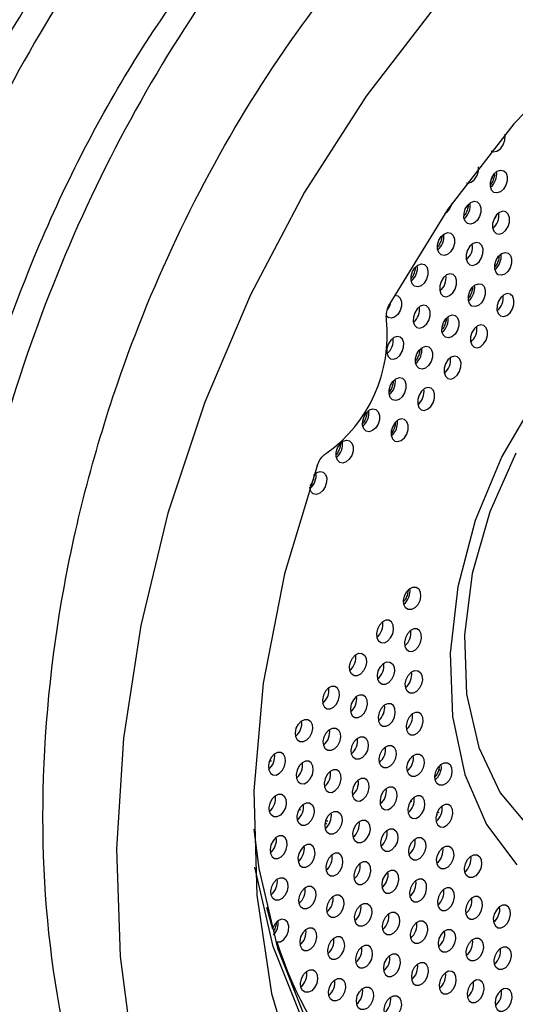
# Model space of a CAD drawing. Units: millimetres. Extents: x 6 to 425, y 6 to 273.
# Drawn here: x 260 to 267, y 136 to 148 of the extents above; entities that cross this region are included whole.
import ezdxf

# ---------------------------------------------------------------- set-up
doc = ezdxf.new("R2010")
doc.units = ezdxf.units.MM

msp = doc.modelspace()

# ---------------------------------------------------------------- linework, layer by layer
at = {"color": 7, "linetype": 'Continuous', "lineweight": 25}
for p, q in [((266.232, 146.791), (266.252, 146.784)), ((265.529, 138.288), (265.546, 138.289)), ((264.104, 138.175), (264.123, 138.176))]:
    msp.add_line(p, q, dxfattribs=at)
at = {"color": 8, "linetype": 'Continuous', "lineweight": 25}
for p, q in [((266.241, 146.448), (266.263, 146.439)), ((265.936, 146.078), (265.922, 146.084)), ((266.298, 145.935), (266.281, 145.942)), ((263.389, 138.977), (263.417, 138.979)), ((265.216, 138.457), (265.194, 138.455)), ((263.79, 138.349), (263.764, 138.347)), ((265.564, 138.311), (265.54, 138.321)), ((264.112, 138.21), (264.14, 138.212)), ((263.35, 137.106), (263.429, 136.828))]:
    msp.add_line(p, q, dxfattribs=at)
at = {"color": 7, "linetype": 'Continuous', "lineweight": 25, "flags": 128}
for points in [[(273.523, 149.937), (272.564, 150.136), (271.554, 150.127), (270.515, 149.912), (269.47, 149.494), (268.441, 148.883), (267.452, 148.093), (266.524, 147.141), (265.678, 146.047), (264.932, 144.837)], [(265.501, 148.625), (264.628, 147.496), (263.839, 146.265), (263.146, 144.951), (262.559, 143.573), (262.088, 142.153), (261.74, 140.711), (261.519, 139.269), (261.43, 137.85), (261.473, 136.474), (261.647, 135.162)], [(266.234, 146.793), (266.26, 146.783), (266.306, 146.788), (266.351, 146.819), (266.388, 146.87), (266.408, 146.931), (266.41, 146.991), (266.408, 147.005)], [(265.917, 146.382), (265.931, 146.381), (265.976, 146.391), (266.019, 146.425), (266.053, 146.477), (266.071, 146.537), (266.072, 146.587)], [(266.271, 146.499), (266.311, 146.533), (266.354, 146.548), (266.393, 146.539), (266.423, 146.51), (266.438, 146.464), (266.438, 146.409), (266.421, 146.352), (266.39, 146.303), (266.35, 146.268), (266.307, 146.254), (266.268, 146.262), (266.238, 146.292), (266.222, 146.337), (266.223, 146.393), (266.24, 146.45), (266.271, 146.499)], [(265.932, 146.098), (265.972, 146.132), (266.015, 146.147), (266.054, 146.139), (266.084, 146.109), (266.1, 146.063), (266.099, 146.008), (266.082, 145.951), (266.051, 145.902), (266.011, 145.867), (265.968, 145.853), (265.929, 145.861), (265.899, 145.891), (265.883, 145.936), (265.884, 145.992), (265.901, 146.049), (265.932, 146.098)], [(266.418, 145.775), (266.449, 145.825), (266.466, 145.881), (266.467, 145.937), (266.451, 145.983), (266.421, 146.012), (266.382, 146.02), (266.339, 146.006), (266.299, 145.972), (266.269, 145.922), (266.251, 145.865), (266.251, 145.81), (266.266, 145.764), (266.296, 145.735), (266.335, 145.727), (266.378, 145.741), (266.418, 145.775)], [(265.593, 145.697), (265.633, 145.731), (265.676, 145.746), (265.715, 145.738), (265.745, 145.708), (265.761, 145.662), (265.76, 145.607), (265.743, 145.55), (265.712, 145.501), (265.672, 145.467), (265.629, 145.452), (265.59, 145.46), (265.56, 145.49), (265.544, 145.535), (265.545, 145.591), (265.562, 145.648), (265.593, 145.697)], [(266.079, 145.374), (266.11, 145.424), (266.127, 145.48), (266.128, 145.536), (266.112, 145.582), (266.083, 145.611), (266.043, 145.619), (266, 145.605), (265.96, 145.571), (265.93, 145.521), (265.913, 145.465), (265.912, 145.409), (265.927, 145.363), (265.957, 145.334), (265.996, 145.326), (266.039, 145.34), (266.079, 145.374)], [(266.328, 145.444), (266.368, 145.478), (266.41, 145.493), (266.45, 145.485), (266.48, 145.455), (266.495, 145.409), (266.494, 145.354), (266.477, 145.297), (266.446, 145.248), (266.407, 145.214), (266.364, 145.199), (266.324, 145.207), (266.295, 145.237), (266.279, 145.283), (266.28, 145.338), (266.297, 145.395), (266.328, 145.444)], [(265.254, 145.296), (265.294, 145.33), (265.337, 145.345), (265.376, 145.337), (265.406, 145.307), (265.422, 145.262), (265.421, 145.206), (265.404, 145.149), (265.373, 145.1), (265.333, 145.066), (265.29, 145.051), (265.251, 145.059), (265.221, 145.089), (265.206, 145.135), (265.206, 145.19), (265.223, 145.247), (265.254, 145.296)], [(265.74, 144.973), (265.771, 145.023), (265.788, 145.08), (265.789, 145.135), (265.773, 145.181), (265.744, 145.21), (265.704, 145.218), (265.661, 145.204), (265.622, 145.17), (265.591, 145.12), (265.574, 145.064), (265.573, 145.008), (265.588, 144.962), (265.618, 144.933), (265.658, 144.925), (265.7, 144.939), (265.74, 144.973)], [(265.989, 145.043), (266.029, 145.078), (266.072, 145.092), (266.111, 145.084), (266.141, 145.054), (266.156, 145.009), (266.155, 144.953), (266.138, 144.896), (266.108, 144.847), (266.068, 144.813), (266.025, 144.798), (265.985, 144.806), (265.956, 144.836), (265.94, 144.882), (265.941, 144.937), (265.958, 144.994), (265.989, 145.043)], [(264.991, 144.943), (264.998, 144.944), (265.037, 144.936), (265.067, 144.906), (265.083, 144.861), (265.082, 144.805), (265.065, 144.748), (265.034, 144.699), (264.994, 144.665), (264.951, 144.65), (264.912, 144.659), (264.888, 144.68)], [(266.475, 144.72), (266.506, 144.77), (266.523, 144.827), (266.524, 144.882), (266.508, 144.928), (266.478, 144.957), (266.439, 144.965), (266.396, 144.951), (266.356, 144.917), (266.325, 144.867), (266.308, 144.811), (266.307, 144.755), (266.323, 144.709), (266.353, 144.68), (266.392, 144.672), (266.435, 144.686), (266.475, 144.72)], [(265.401, 144.572), (265.432, 144.622), (265.449, 144.679), (265.45, 144.734), (265.434, 144.78), (265.405, 144.809), (265.365, 144.817), (265.323, 144.803), (265.283, 144.769), (265.252, 144.719), (265.235, 144.663), (265.234, 144.607), (265.25, 144.561), (265.279, 144.532), (265.319, 144.524), (265.361, 144.538), (265.401, 144.572)], [(265.65, 144.642), (265.69, 144.677), (265.733, 144.691), (265.772, 144.683), (265.802, 144.653), (265.817, 144.608), (265.817, 144.552), (265.799, 144.495), (265.769, 144.446), (265.729, 144.412), (265.686, 144.397), (265.647, 144.406), (265.617, 144.435), (265.601, 144.481), (265.602, 144.536), (265.619, 144.593), (265.65, 144.642)], [(266.136, 144.32), (266.167, 144.369), (266.184, 144.426), (266.185, 144.481), (266.169, 144.527), (266.139, 144.556), (266.1, 144.564), (266.057, 144.55), (266.017, 144.516), (265.986, 144.466), (265.969, 144.41), (265.968, 144.354), (265.984, 144.308), (266.014, 144.279), (266.053, 144.271), (266.096, 144.285), (266.136, 144.32)], [(265.062, 144.172), (265.093, 144.221), (265.11, 144.278), (265.111, 144.333), (265.096, 144.379), (265.066, 144.408), (265.027, 144.416), (264.984, 144.402), (264.944, 144.368), (264.913, 144.318), (264.896, 144.262), (264.895, 144.206), (264.911, 144.16), (264.94, 144.131), (264.98, 144.123), (265.023, 144.137), (265.062, 144.172)], [(265.311, 144.241), (265.351, 144.276), (265.394, 144.29), (265.433, 144.282), (265.463, 144.252), (265.478, 144.207), (265.478, 144.151), (265.461, 144.094), (265.43, 144.045), (265.39, 144.011), (265.347, 143.996), (265.308, 144.005), (265.278, 144.034), (265.262, 144.08), (265.263, 144.135), (265.28, 144.192), (265.311, 144.241)], [(265.797, 143.919), (265.828, 143.968), (265.845, 144.025), (265.846, 144.08), (265.83, 144.126), (265.8, 144.155), (265.761, 144.163), (265.718, 144.149), (265.678, 144.115), (265.647, 144.065), (265.63, 144.009), (265.63, 143.953), (265.645, 143.907), (265.675, 143.878), (265.714, 143.87), (265.757, 143.884), (265.797, 143.919)], [(264.972, 143.84), (265.012, 143.875), (265.055, 143.889), (265.094, 143.881), (265.124, 143.852), (265.14, 143.806), (265.139, 143.75), (265.122, 143.693), (265.091, 143.644), (265.051, 143.61), (265.008, 143.596), (264.969, 143.604), (264.939, 143.633), (264.923, 143.679), (264.924, 143.734), (264.941, 143.791), (264.972, 143.84)], [(265.458, 143.518), (265.489, 143.567), (265.506, 143.624), (265.507, 143.679), (265.491, 143.725), (265.461, 143.754), (265.422, 143.762), (265.379, 143.748), (265.339, 143.714), (265.309, 143.664), (265.291, 143.608), (265.291, 143.552), (265.306, 143.506), (265.336, 143.477), (265.375, 143.469), (265.418, 143.483), (265.458, 143.518)], [(263.187, 138.102), (263.254, 137.598), (263.492, 136.579), (263.856, 135.661), (264.336, 134.867), (264.923, 134.214), (265.602, 133.716), (266.36, 133.385), (267.178, 133.227), (268.039, 133.247), (268.924, 133.444), (269.812, 133.814), (270.684, 134.348), (271.521, 135.034), (272.303, 135.858), (273.013, 136.8), (273.636, 137.84), (274.157, 138.954), (274.564, 140.118), (274.85, 141.305), (275.007, 142.489), (275.031, 143.644)], [(266.811, 143.63), (266.369, 142.878), (266.029, 142.059), (265.805, 141.208), (265.706, 140.359), (265.736, 139.547), (265.894, 138.805), (266.174, 138.163), (266.563, 137.648)], [(264.633, 143.439), (264.673, 143.474), (264.716, 143.488), (264.755, 143.48), (264.785, 143.451), (264.801, 143.405), (264.8, 143.349), (264.783, 143.292), (264.752, 143.243), (264.712, 143.209), (264.669, 143.195), (264.63, 143.203), (264.6, 143.232), (264.584, 143.278), (264.585, 143.333), (264.602, 143.39), (264.633, 143.439)], [(265.119, 143.117), (265.15, 143.166), (265.167, 143.223), (265.168, 143.278), (265.152, 143.324), (265.122, 143.353), (265.083, 143.361), (265.04, 143.347), (265, 143.313), (264.97, 143.264), (264.952, 143.207), (264.952, 143.151), (264.967, 143.105), (264.997, 143.076), (265.036, 143.068), (265.079, 143.082), (265.119, 143.117)], [(274.985, 143.271), (274.954, 142.509), (274.797, 141.325), (274.512, 140.138), (274.104, 138.974), (273.583, 137.86), (272.96, 136.82), (272.25, 135.878), (271.468, 135.055), (270.631, 134.368), (269.759, 133.834), (268.871, 133.465), (267.986, 133.268), (267.125, 133.248), (266.307, 133.405), (265.549, 133.736), (264.87, 134.234), (264.283, 134.888), (263.803, 135.682), (263.439, 136.599), (263.201, 137.616)], [(264.294, 143.038), (264.334, 143.073), (264.377, 143.087), (264.416, 143.079), (264.446, 143.05), (264.462, 143.004), (264.461, 142.948), (264.444, 142.891), (264.413, 142.842), (264.373, 142.808), (264.33, 142.794), (264.291, 142.802), (264.261, 142.831), (264.246, 142.877), (264.246, 142.932), (264.263, 142.989), (264.294, 143.038)], [(266.55, 142.919), (266.214, 142.168), (265.99, 141.38), (265.89, 140.59), (265.918, 139.835), (266.073, 139.151), (266.347, 138.569), (266.728, 138.118)], [(264, 142.759), (263.582, 141.374), (263.31, 139.975), (263.191, 138.593), (263.227, 137.258), (263.417, 135.999), (263.757, 134.845), (264.24, 133.82), (264.855, 132.947), (265.588, 132.246)], [(263.959, 142.641), (263.995, 142.672), (264.038, 142.686), (264.077, 142.678), (264.107, 142.649), (264.123, 142.603), (264.122, 142.547), (264.105, 142.491), (264.074, 142.441), (264.034, 142.407), (263.991, 142.393), (263.952, 142.401), (263.922, 142.43), (263.907, 142.476), (263.906, 142.486)], [(265.168, 140.916), (265.135, 140.939), (265.114, 140.98), (265.109, 141.033), (265.121, 141.09), (265.148, 141.143), (265.185, 141.183), (265.228, 141.204), (265.269, 141.204), (265.303, 141.181), (265.323, 141.14), (265.328, 141.087), (265.316, 141.03), (265.29, 140.977), (265.252, 140.937), (265.21, 140.916), (265.168, 140.916)], [(264.922, 140.78), (264.881, 140.781), (264.839, 140.759), (264.801, 140.719), (264.774, 140.667), (264.763, 140.609), (264.767, 140.556), (264.788, 140.515), (264.822, 140.493), (264.863, 140.492), (264.905, 140.513), (264.943, 140.553), (264.97, 140.606), (264.981, 140.663), (264.977, 140.717), (264.956, 140.758), (264.922, 140.78)], [(265.28, 140.669), (265.239, 140.67), (265.196, 140.648), (265.159, 140.608), (265.132, 140.556), (265.12, 140.498), (265.125, 140.445), (265.146, 140.404), (265.179, 140.382), (265.221, 140.381), (265.263, 140.402), (265.301, 140.442), (265.327, 140.495), (265.339, 140.552), (265.334, 140.606), (265.314, 140.647), (265.28, 140.669)], [(264.475, 140.069), (264.441, 140.092), (264.42, 140.132), (264.416, 140.186), (264.427, 140.243), (264.454, 140.296), (264.492, 140.336), (264.534, 140.357), (264.575, 140.356), (264.609, 140.334), (264.63, 140.293), (264.635, 140.24), (264.623, 140.182), (264.596, 140.13), (264.558, 140.09), (264.516, 140.068), (264.475, 140.069)], [(264.833, 139.958), (264.799, 139.981), (264.778, 140.021), (264.774, 140.075), (264.785, 140.132), (264.812, 140.185), (264.85, 140.225), (264.892, 140.246), (264.933, 140.245), (264.967, 140.223), (264.988, 140.182), (264.992, 140.129), (264.981, 140.071), (264.954, 140.019), (264.916, 139.979), (264.874, 139.957), (264.833, 139.958)], [(265.19, 139.847), (265.157, 139.87), (265.136, 139.91), (265.131, 139.964), (265.143, 140.021), (265.17, 140.074), (265.207, 140.114), (265.25, 140.135), (265.291, 140.134), (265.325, 140.112), (265.345, 140.071), (265.35, 140.018), (265.338, 139.96), (265.312, 139.908), (265.274, 139.868), (265.232, 139.846), (265.19, 139.847)], [(264.229, 139.933), (264.187, 139.933), (264.145, 139.912), (264.107, 139.872), (264.081, 139.819), (264.069, 139.762), (264.074, 139.709), (264.094, 139.668), (264.128, 139.645), (264.169, 139.645), (264.212, 139.666), (264.249, 139.706), (264.276, 139.759), (264.288, 139.816), (264.283, 139.869), (264.262, 139.91), (264.229, 139.933)], [(264.586, 139.822), (264.545, 139.822), (264.503, 139.801), (264.465, 139.761), (264.439, 139.708), (264.427, 139.651), (264.431, 139.598), (264.452, 139.557), (264.486, 139.534), (264.527, 139.534), (264.57, 139.555), (264.607, 139.595), (264.634, 139.648), (264.646, 139.705), (264.641, 139.758), (264.62, 139.799), (264.586, 139.822)], [(264.944, 139.711), (264.903, 139.711), (264.861, 139.69), (264.823, 139.65), (264.796, 139.597), (264.785, 139.54), (264.789, 139.487), (264.81, 139.446), (264.844, 139.423), (264.885, 139.423), (264.927, 139.444), (264.965, 139.484), (264.992, 139.537), (265.003, 139.594), (264.999, 139.647), (264.978, 139.688), (264.944, 139.711)], [(265.302, 139.6), (265.261, 139.6), (265.218, 139.579), (265.181, 139.539), (265.154, 139.486), (265.142, 139.429), (265.147, 139.376), (265.168, 139.335), (265.201, 139.312), (265.243, 139.312), (265.285, 139.333), (265.323, 139.373), (265.349, 139.426), (265.361, 139.483), (265.357, 139.536), (265.336, 139.577), (265.302, 139.6)], [(263.781, 139.222), (263.747, 139.244), (263.727, 139.285), (263.722, 139.338), (263.734, 139.396), (263.76, 139.448), (263.798, 139.488), (263.841, 139.51), (263.882, 139.509), (263.915, 139.487), (263.936, 139.446), (263.941, 139.392), (263.929, 139.335), (263.902, 139.282), (263.865, 139.242), (263.822, 139.221), (263.781, 139.222)], [(264.139, 139.111), (264.105, 139.133), (264.085, 139.174), (264.08, 139.227), (264.092, 139.285), (264.118, 139.337), (264.156, 139.377), (264.198, 139.399), (264.24, 139.398), (264.273, 139.376), (264.294, 139.335), (264.299, 139.281), (264.287, 139.224), (264.26, 139.171), (264.223, 139.131), (264.18, 139.11), (264.139, 139.111)], [(264.497, 139), (264.463, 139.022), (264.442, 139.063), (264.438, 139.116), (264.45, 139.174), (264.476, 139.226), (264.514, 139.266), (264.556, 139.288), (264.598, 139.287), (264.631, 139.265), (264.652, 139.224), (264.657, 139.17), (264.645, 139.113), (264.618, 139.06), (264.581, 139.02), (264.538, 138.999), (264.497, 139)], [(264.855, 138.889), (264.821, 138.911), (264.8, 138.952), (264.796, 139.005), (264.807, 139.063), (264.834, 139.115), (264.872, 139.155), (264.914, 139.177), (264.955, 139.176), (264.989, 139.154), (265.01, 139.113), (265.014, 139.059), (265.003, 139.002), (264.976, 138.949), (264.938, 138.909), (264.896, 138.888), (264.855, 138.889)], [(263.535, 139.086), (263.494, 139.086), (263.451, 139.065), (263.414, 139.025), (263.387, 138.972), (263.375, 138.915), (263.38, 138.862), (263.401, 138.821), (263.434, 138.798), (263.475, 138.797), (263.518, 138.819), (263.555, 138.859), (263.582, 138.911), (263.594, 138.969), (263.589, 139.022), (263.568, 139.063), (263.535, 139.086)], [(265.213, 138.778), (265.179, 138.8), (265.158, 138.841), (265.153, 138.894), (265.165, 138.952), (265.192, 139.004), (265.229, 139.044), (265.272, 139.066), (265.313, 139.065), (265.347, 139.043), (265.368, 139.002), (265.372, 138.948), (265.36, 138.891), (265.334, 138.838), (265.296, 138.798), (265.254, 138.777), (265.213, 138.778)], [(263.893, 138.975), (263.852, 138.975), (263.809, 138.954), (263.771, 138.914), (263.745, 138.861), (263.733, 138.804), (263.738, 138.751), (263.758, 138.71), (263.792, 138.687), (263.833, 138.686), (263.876, 138.708), (263.913, 138.748), (263.94, 138.8), (263.952, 138.858), (263.947, 138.911), (263.926, 138.952), (263.893, 138.975)], [(265.57, 138.667), (265.537, 138.689), (265.516, 138.73), (265.511, 138.783), (265.523, 138.841), (265.55, 138.893), (265.587, 138.933), (265.63, 138.955), (265.671, 138.954), (265.705, 138.932), (265.725, 138.891), (265.73, 138.837), (265.718, 138.78), (265.692, 138.727), (265.654, 138.687), (265.612, 138.666), (265.57, 138.667)], [(264.251, 138.864), (264.209, 138.864), (264.167, 138.843), (264.129, 138.803), (264.103, 138.75), (264.091, 138.693), (264.096, 138.64), (264.116, 138.599), (264.15, 138.576), (264.191, 138.575), (264.234, 138.597), (264.271, 138.637), (264.298, 138.689), (264.31, 138.747), (264.305, 138.8), (264.284, 138.841), (264.251, 138.864)], [(264.609, 138.753), (264.567, 138.753), (264.525, 138.732), (264.487, 138.692), (264.461, 138.639), (264.449, 138.582), (264.454, 138.529), (264.474, 138.488), (264.508, 138.465), (264.549, 138.464), (264.592, 138.486), (264.629, 138.526), (264.656, 138.578), (264.668, 138.636), (264.663, 138.689), (264.642, 138.73), (264.609, 138.753)], [(264.966, 138.642), (264.925, 138.642), (264.883, 138.621), (264.845, 138.581), (264.818, 138.528), (264.807, 138.471), (264.811, 138.418), (264.832, 138.377), (264.866, 138.354), (264.907, 138.353), (264.949, 138.375), (264.987, 138.415), (265.014, 138.467), (265.025, 138.525), (265.021, 138.578), (265, 138.619), (264.966, 138.642)], [(263.445, 138.263), (263.412, 138.286), (263.391, 138.327), (263.386, 138.38), (263.398, 138.437), (263.425, 138.49), (263.462, 138.53), (263.505, 138.551), (263.546, 138.551), (263.579, 138.528), (263.6, 138.487), (263.605, 138.434), (263.593, 138.377), (263.566, 138.324), (263.529, 138.284), (263.486, 138.263), (263.445, 138.263)], [(265.324, 138.531), (265.283, 138.531), (265.241, 138.51), (265.203, 138.47), (265.176, 138.417), (265.164, 138.36), (265.169, 138.307), (265.19, 138.266), (265.224, 138.243), (265.265, 138.242), (265.307, 138.264), (265.345, 138.304), (265.372, 138.356), (265.383, 138.414), (265.379, 138.467), (265.358, 138.508), (265.324, 138.531)], [(263.803, 138.152), (263.77, 138.175), (263.749, 138.216), (263.744, 138.269), (263.756, 138.326), (263.783, 138.379), (263.82, 138.419), (263.863, 138.44), (263.904, 138.44), (263.937, 138.417), (263.958, 138.376), (263.963, 138.323), (263.951, 138.266), (263.924, 138.213), (263.887, 138.173), (263.844, 138.152), (263.803, 138.152)], [(265.682, 138.42), (265.641, 138.42), (265.598, 138.399), (265.561, 138.359), (265.534, 138.306), (265.522, 138.249), (265.527, 138.196), (265.548, 138.155), (265.581, 138.132), (265.623, 138.131), (265.665, 138.153), (265.703, 138.193), (265.729, 138.245), (265.741, 138.303), (265.736, 138.356), (265.716, 138.397), (265.682, 138.42)], [(264.161, 138.041), (264.127, 138.064), (264.107, 138.105), (264.102, 138.158), (264.114, 138.215), (264.14, 138.268), (264.178, 138.308), (264.22, 138.329), (264.262, 138.329), (264.295, 138.306), (264.316, 138.265), (264.321, 138.212), (264.309, 138.155), (264.282, 138.102), (264.245, 138.062), (264.202, 138.041), (264.161, 138.041)], [(264.519, 137.93), (264.485, 137.953), (264.465, 137.994), (264.46, 138.047), (264.472, 138.104), (264.498, 138.157), (264.536, 138.197), (264.578, 138.218), (264.62, 138.218), (264.653, 138.195), (264.674, 138.154), (264.679, 138.101), (264.667, 138.044), (264.64, 137.991), (264.603, 137.951), (264.56, 137.93), (264.519, 137.93)], [(263.557, 138.016), (263.516, 138.017), (263.473, 137.996), (263.436, 137.955), (263.409, 137.903), (263.397, 137.845), (263.402, 137.792), (263.423, 137.751), (263.456, 137.729), (263.497, 137.728), (263.54, 137.749), (263.577, 137.789), (263.604, 137.842), (263.616, 137.899), (263.611, 137.953), (263.59, 137.994), (263.557, 138.016)], [(264.877, 137.819), (264.843, 137.842), (264.822, 137.883), (264.818, 137.936), (264.829, 137.993), (264.856, 138.046), (264.894, 138.086), (264.936, 138.107), (264.977, 138.107), (265.011, 138.084), (265.032, 138.043), (265.036, 137.99), (265.025, 137.933), (264.998, 137.88), (264.96, 137.84), (264.918, 137.819), (264.877, 137.819)], [(263.915, 137.905), (263.874, 137.906), (263.831, 137.885), (263.794, 137.844), (263.767, 137.792), (263.755, 137.734), (263.76, 137.681), (263.781, 137.64), (263.814, 137.618), (263.855, 137.617), (263.898, 137.638), (263.935, 137.678), (263.962, 137.731), (263.974, 137.788), (263.969, 137.842), (263.948, 137.883), (263.915, 137.905)], [(265.235, 137.708), (265.201, 137.731), (265.18, 137.772), (265.175, 137.825), (265.187, 137.882), (265.214, 137.935), (265.252, 137.975), (265.294, 137.996), (265.335, 137.996), (265.369, 137.973), (265.39, 137.932), (265.394, 137.879), (265.383, 137.822), (265.356, 137.769), (265.318, 137.729), (265.276, 137.708), (265.235, 137.708)], [(265.592, 137.597), (265.559, 137.62), (265.538, 137.661), (265.533, 137.714), (265.545, 137.771), (265.572, 137.824), (265.609, 137.864), (265.652, 137.885), (265.693, 137.885), (265.727, 137.862), (265.747, 137.821), (265.752, 137.768), (265.74, 137.711), (265.714, 137.658), (265.676, 137.618), (265.634, 137.597), (265.592, 137.597)], [(264.273, 137.794), (264.231, 137.795), (264.189, 137.774), (264.151, 137.733), (264.125, 137.681), (264.113, 137.623), (264.118, 137.57), (264.138, 137.529), (264.172, 137.507), (264.213, 137.506), (264.256, 137.527), (264.293, 137.567), (264.32, 137.62), (264.332, 137.677), (264.327, 137.731), (264.306, 137.772), (264.273, 137.794)], [(265.95, 137.486), (265.917, 137.509), (265.896, 137.55), (265.891, 137.603), (265.903, 137.66), (265.93, 137.713), (265.967, 137.753), (266.01, 137.774), (266.051, 137.774), (266.085, 137.751), (266.105, 137.71), (266.11, 137.657), (266.098, 137.6), (266.072, 137.547), (266.034, 137.507), (265.991, 137.486), (265.95, 137.486)], [(264.631, 137.683), (264.589, 137.684), (264.547, 137.662), (264.509, 137.622), (264.483, 137.57), (264.471, 137.512), (264.476, 137.459), (264.496, 137.418), (264.53, 137.396), (264.571, 137.395), (264.614, 137.416), (264.651, 137.456), (264.678, 137.509), (264.69, 137.566), (264.685, 137.62), (264.664, 137.661), (264.631, 137.683)], [(264.988, 137.572), (264.947, 137.573), (264.905, 137.551), (264.867, 137.511), (264.84, 137.459), (264.829, 137.401), (264.833, 137.348), (264.854, 137.307), (264.888, 137.285), (264.929, 137.284), (264.971, 137.305), (265.009, 137.345), (265.036, 137.398), (265.048, 137.455), (265.043, 137.509), (265.022, 137.55), (264.988, 137.572)], [(263.467, 137.194), (263.434, 137.217), (263.413, 137.258), (263.408, 137.311), (263.42, 137.368), (263.447, 137.421), (263.484, 137.461), (263.527, 137.482), (263.568, 137.482), (263.601, 137.459), (263.622, 137.418), (263.627, 137.365), (263.615, 137.308), (263.588, 137.255), (263.551, 137.215), (263.508, 137.193), (263.467, 137.194)], [(265.346, 137.461), (265.305, 137.462), (265.263, 137.44), (265.225, 137.4), (265.198, 137.348), (265.186, 137.29), (265.191, 137.237), (265.212, 137.196), (265.246, 137.174), (265.287, 137.173), (265.329, 137.194), (265.367, 137.234), (265.394, 137.287), (265.405, 137.344), (265.401, 137.398), (265.38, 137.439), (265.346, 137.461)], [(263.825, 137.083), (263.792, 137.106), (263.771, 137.147), (263.766, 137.2), (263.778, 137.257), (263.805, 137.31), (263.842, 137.35), (263.885, 137.371), (263.926, 137.371), (263.959, 137.348), (263.98, 137.307), (263.985, 137.254), (263.973, 137.197), (263.946, 137.144), (263.909, 137.104), (263.866, 137.082), (263.825, 137.083)], [(264.183, 136.972), (264.149, 136.995), (264.129, 137.036), (264.124, 137.089), (264.136, 137.146), (264.162, 137.199), (264.2, 137.239), (264.243, 137.26), (264.284, 137.26), (264.317, 137.237), (264.338, 137.196), (264.343, 137.143), (264.331, 137.086), (264.304, 137.033), (264.267, 136.993), (264.224, 136.971), (264.183, 136.972)], [(265.704, 137.35), (265.663, 137.351), (265.62, 137.329), (265.583, 137.289), (265.556, 137.237), (265.544, 137.179), (265.549, 137.126), (265.57, 137.085), (265.603, 137.063), (265.645, 137.062), (265.687, 137.083), (265.725, 137.123), (265.751, 137.176), (265.763, 137.233), (265.758, 137.287), (265.738, 137.328), (265.704, 137.35)], [(264.541, 136.861), (264.507, 136.884), (264.487, 136.925), (264.482, 136.978), (264.494, 137.035), (264.52, 137.088), (264.558, 137.128), (264.6, 137.149), (264.642, 137.149), (264.675, 137.126), (264.696, 137.085), (264.701, 137.032), (264.689, 136.975), (264.662, 136.922), (264.625, 136.882), (264.582, 136.86), (264.541, 136.861)], [(266.062, 137.239), (266.021, 137.24), (265.978, 137.218), (265.941, 137.178), (265.914, 137.126), (265.902, 137.068), (265.907, 137.015), (265.928, 136.974), (265.961, 136.952), (266.003, 136.951), (266.045, 136.972), (266.083, 137.012), (266.109, 137.065), (266.121, 137.122), (266.116, 137.176), (266.096, 137.217), (266.062, 137.239)], [(266.42, 137.128), (266.379, 137.129), (266.336, 137.107), (266.299, 137.067), (266.272, 137.015), (266.26, 136.957), (266.265, 136.904), (266.286, 136.863), (266.319, 136.841), (266.36, 136.84), (266.403, 136.861), (266.44, 136.901), (266.467, 136.954), (266.479, 137.011), (266.474, 137.065), (266.453, 137.106), (266.42, 137.128)], [(264.899, 136.75), (264.865, 136.773), (264.844, 136.814), (264.84, 136.867), (264.851, 136.924), (264.878, 136.977), (264.916, 137.017), (264.958, 137.038), (264.999, 137.038), (265.033, 137.015), (265.054, 136.974), (265.059, 136.921), (265.047, 136.864), (265.02, 136.811), (264.982, 136.771), (264.94, 136.749), (264.899, 136.75)], [(263.484, 136.658), (263.53, 136.662), (263.575, 136.691), (263.612, 136.741), (263.634, 136.801), (263.637, 136.862), (263.621, 136.912), (263.588, 136.943), (263.545, 136.949), (263.498, 136.929), (263.457, 136.886), (263.429, 136.828)], [(265.257, 136.639), (265.223, 136.662), (265.202, 136.703), (265.198, 136.756), (265.209, 136.813), (265.236, 136.866), (265.274, 136.906), (265.316, 136.927), (265.357, 136.927), (265.391, 136.904), (265.412, 136.863), (265.416, 136.81), (265.405, 136.753), (265.378, 136.7), (265.34, 136.66), (265.298, 136.638), (265.257, 136.639)], [(263.937, 136.836), (263.896, 136.837), (263.853, 136.815), (263.816, 136.775), (263.789, 136.722), (263.777, 136.665), (263.782, 136.612), (263.803, 136.571), (263.836, 136.548), (263.877, 136.548), (263.92, 136.569), (263.957, 136.609), (263.984, 136.662), (263.996, 136.719), (263.991, 136.772), (263.97, 136.813), (263.937, 136.836)], [(265.614, 136.528), (265.581, 136.551), (265.56, 136.592), (265.555, 136.645), (265.567, 136.702), (265.594, 136.755), (265.631, 136.795), (265.674, 136.816), (265.715, 136.816), (265.749, 136.793), (265.769, 136.752), (265.774, 136.699), (265.762, 136.642), (265.736, 136.589), (265.698, 136.549), (265.656, 136.527), (265.614, 136.528)], [(264.295, 136.725), (264.254, 136.726), (264.211, 136.704), (264.173, 136.664), (264.147, 136.611), (264.135, 136.554), (264.14, 136.501), (264.16, 136.46), (264.194, 136.437), (264.235, 136.437), (264.278, 136.458), (264.315, 136.498), (264.342, 136.551), (264.354, 136.608), (264.349, 136.661), (264.328, 136.702), (264.295, 136.725)], [(265.972, 136.417), (265.939, 136.44), (265.918, 136.481), (265.913, 136.534), (265.925, 136.591), (265.952, 136.644), (265.989, 136.684), (266.032, 136.705), (266.073, 136.705), (266.107, 136.682), (266.127, 136.641), (266.132, 136.588), (266.12, 136.531), (266.094, 136.478), (266.056, 136.438), (266.014, 136.416), (265.972, 136.417)], [(264.653, 136.614), (264.611, 136.615), (264.569, 136.593), (264.531, 136.553), (264.505, 136.5), (264.493, 136.443), (264.498, 136.39), (264.518, 136.349), (264.552, 136.326), (264.593, 136.326), (264.636, 136.347), (264.673, 136.387), (264.7, 136.44), (264.712, 136.497), (264.707, 136.55), (264.686, 136.591), (264.653, 136.614)], [(265.01, 136.503), (264.969, 136.504), (264.927, 136.482), (264.889, 136.442), (264.862, 136.389), (264.851, 136.332), (264.855, 136.279), (264.876, 136.238), (264.91, 136.215), (264.951, 136.215), (264.993, 136.236), (265.031, 136.276), (265.058, 136.329), (265.07, 136.386), (265.065, 136.439), (265.044, 136.48), (265.01, 136.503)], [(266.33, 136.306), (266.297, 136.329), (266.276, 136.37), (266.271, 136.423), (266.283, 136.48), (266.31, 136.533), (266.347, 136.573), (266.39, 136.594), (266.431, 136.594), (266.464, 136.571), (266.485, 136.53), (266.49, 136.477), (266.478, 136.42), (266.451, 136.367), (266.414, 136.327), (266.371, 136.305), (266.33, 136.306)], [(265.368, 136.392), (265.327, 136.393), (265.285, 136.371), (265.247, 136.331), (265.22, 136.278), (265.209, 136.221), (265.213, 136.168), (265.234, 136.127), (265.268, 136.104), (265.309, 136.104), (265.351, 136.125), (265.389, 136.165), (265.416, 136.218), (265.427, 136.275), (265.423, 136.328), (265.402, 136.369), (265.368, 136.392)], [(263.847, 136.014), (263.814, 136.036), (263.793, 136.077), (263.788, 136.13), (263.8, 136.188), (263.827, 136.24), (263.864, 136.281), (263.907, 136.302), (263.948, 136.301), (263.981, 136.279), (264.002, 136.238), (264.007, 136.185), (263.995, 136.127), (263.968, 136.075), (263.931, 136.034), (263.888, 136.013), (263.847, 136.014)], [(265.726, 136.281), (265.685, 136.282), (265.642, 136.26), (265.605, 136.22), (265.578, 136.167), (265.566, 136.11), (265.571, 136.057), (265.592, 136.016), (265.625, 135.993), (265.667, 135.993), (265.709, 136.014), (265.747, 136.054), (265.773, 136.107), (265.785, 136.164), (265.78, 136.217), (265.76, 136.258), (265.726, 136.281)], [(264.205, 135.903), (264.171, 135.925), (264.151, 135.966), (264.146, 136.019), (264.158, 136.077), (264.184, 136.129), (264.222, 136.17), (264.265, 136.191), (264.306, 136.19), (264.339, 136.168), (264.36, 136.127), (264.365, 136.074), (264.353, 136.016), (264.326, 135.964), (264.289, 135.923), (264.246, 135.902), (264.205, 135.903)], [(266.084, 136.17), (266.043, 136.171), (266, 136.149), (265.963, 136.109), (265.936, 136.056), (265.924, 135.999), (265.929, 135.946), (265.95, 135.905), (265.983, 135.882), (266.025, 135.882), (266.067, 135.903), (266.105, 135.943), (266.131, 135.996), (266.143, 136.053), (266.138, 136.106), (266.118, 136.147), (266.084, 136.17)], [(264.563, 135.792), (264.529, 135.814), (264.509, 135.855), (264.504, 135.908), (264.516, 135.966), (264.542, 136.018), (264.58, 136.059), (264.622, 136.08), (264.664, 136.079), (264.697, 136.057), (264.718, 136.016), (264.723, 135.963), (264.711, 135.905), (264.684, 135.853), (264.647, 135.812), (264.604, 135.791), (264.563, 135.792)], [(266.442, 136.059), (266.401, 136.06), (266.358, 136.038), (266.321, 135.998), (266.294, 135.945), (266.282, 135.888), (266.287, 135.835), (266.308, 135.794), (266.341, 135.771), (266.382, 135.771), (266.425, 135.792), (266.463, 135.832), (266.489, 135.885), (266.501, 135.942), (266.496, 135.995), (266.476, 136.036), (266.442, 136.059)], [(264.921, 135.681), (264.887, 135.703), (264.866, 135.744), (264.862, 135.797), (264.874, 135.855), (264.9, 135.907), (264.938, 135.948), (264.98, 135.969), (265.021, 135.968), (265.055, 135.946), (265.076, 135.905), (265.081, 135.852), (265.069, 135.794), (265.042, 135.742), (265.005, 135.701), (264.962, 135.68), (264.921, 135.681)]]:
    msp.add_lwpolyline(points, dxfattribs=at)
at = {"color": 8, "linetype": 'Continuous', "lineweight": 25, "flags": 128}
for points in [[(264.953, 143.174), (264.957, 143.177), (264.964, 143.179), (264.974, 143.178), (264.986, 143.174)], [(265.561, 138.872), (265.561, 138.871), (265.563, 138.868), (265.568, 138.865), (265.576, 138.86), (265.587, 138.855)]]:
    msp.add_lwpolyline(points, dxfattribs=at)
at = {"color": 8, "linetype": 'Continuous', "lineweight": 25}
for centre, radius, start, end in [((266.083, 146.496), 0.22, 309.8013, 8.1795), ((265.744, 146.095), 0.22, 309.8017, 8.1792), ((266.112, 145.968), 0.22, 309.8012, 8.1796), ((265.406, 145.694), 0.22, 309.8018, 8.179), ((265.773, 145.567), 0.22, 309.8017, 8.1791), ((266.14, 145.441), 0.22, 309.8017, 8.1792), ((265.067, 145.293), 0.22, 309.8013, 8.1795), ((265.434, 145.166), 0.22, 309.8019, 8.179), ((265.801, 145.04), 0.22, 309.8019, 8.1789), ((266.168, 144.913), 0.22, 309.8017, 8.1791), ((264.71, 144.899), 0.239, 324.6838, 350.701), ((265.095, 144.765), 0.22, 309.8017, 8.1792), ((265.462, 144.639), 0.22, 309.8012, 8.1796), ((265.829, 144.512), 0.22, 309.8018, 8.179), ((264.756, 144.365), 0.22, 309.8019, 8.179), ((265.123, 144.238), 0.22, 309.8017, 8.1792), ((265.491, 144.112), 0.22, 309.8012, 8.1796), ((264.784, 143.837), 0.22, 309.8018, 8.179), ((265.152, 143.711), 0.22, 309.8015, 8.1793), ((264.445, 143.436), 0.22, 309.8013, 8.1795), ((264.806, 143.312), 0.226, 322.6216, 7.4398), ((264.107, 143.035), 0.22, 309.8017, 8.1791), ((263.768, 142.634), 0.22, 309.8019, 8.179), ((264.973, 141.154), 0.219, 309.6532, 8.3276), ((264.625, 140.731), 0.22, 309.8016, 8.1792), ((264.983, 140.62), 0.22, 309.8016, 8.1792), ((264.278, 140.308), 0.22, 309.8016, 8.1792), ((264.636, 140.197), 0.22, 309.8017, 8.1791), ((264.994, 140.086), 0.22, 309.8016, 8.1792), ((263.931, 139.884), 0.22, 309.8015, 8.1793), ((264.289, 139.773), 0.22, 309.8016, 8.1792), ((264.647, 139.662), 0.22, 309.8017, 8.1792), ((265.005, 139.551), 0.22, 309.8017, 8.1792), ((263.584, 139.46), 0.22, 309.8017, 8.1792), ((263.942, 139.349), 0.22, 309.8017, 8.1792), ((264.3, 139.238), 0.22, 309.8017, 8.1792), ((264.658, 139.127), 0.22, 309.8017, 8.1792), ((263.237, 139.037), 0.22, 309.8017, 8.1791), ((265.016, 139.016), 0.22, 309.8017, 8.1792), ((263.595, 138.926), 0.22, 309.8017, 8.1792), ((263.953, 138.815), 0.22, 309.8017, 8.1792), ((265.376, 138.902), 0.216, 309.8148, 347.4365), ((264.311, 138.704), 0.22, 309.8017, 8.1792), ((263.248, 138.502), 0.22, 309.8012, 8.1796), ((264.669, 138.593), 0.22, 309.8017, 8.1792), ((265.027, 138.482), 0.22, 309.8017, 8.1792), ((263.606, 138.391), 0.22, 309.8017, 8.1791), ((265.385, 138.371), 0.22, 309.8016, 8.1792), ((263.964, 138.28), 0.22, 309.8016, 8.1792), ((264.322, 138.169), 0.22, 309.8017, 8.1792), ((264.68, 138.058), 0.22, 309.8017, 8.1792), ((263.259, 137.967), 0.22, 309.8016, 8.1793), ((263.617, 137.856), 0.22, 309.8014, 8.1795), ((265.038, 137.947), 0.22, 309.8017, 8.1792), ((263.975, 137.745), 0.22, 309.8017, 8.1792), ((265.396, 137.836), 0.22, 309.8016, 8.1792), ((265.754, 137.725), 0.22, 309.8016, 8.1792), ((264.333, 137.634), 0.22, 309.8016, 8.1792), ((264.691, 137.523), 0.22, 309.8017, 8.1792), ((263.271, 137.433), 0.22, 309.8016, 8.1793), ((265.049, 137.412), 0.22, 309.8017, 8.1792), ((263.628, 137.322), 0.22, 309.8016, 8.1792), ((265.407, 137.301), 0.22, 309.8018, 8.1791), ((263.986, 137.211), 0.22, 309.8012, 8.1796), ((264.344, 137.1), 0.22, 309.8017, 8.1791), ((265.765, 137.19), 0.22, 309.8015, 8.1793), ((264.702, 136.989), 0.22, 309.8015, 8.1793), ((266.123, 137.079), 0.22, 309.8015, 8.1793), ((263.278, 136.899), 0.224, 317.2342, 7.7805), ((265.06, 136.878), 0.22, 309.8016, 8.1792), ((263.639, 136.787), 0.22, 309.8016, 8.1792), ((265.418, 136.767), 0.22, 309.8016, 8.1792), ((263.997, 136.676), 0.22, 309.8016, 8.1793), ((265.776, 136.656), 0.22, 309.8018, 8.179), ((264.355, 136.565), 0.22, 309.8016, 8.1792), ((266.134, 136.545), 0.22, 309.8018, 8.179), ((264.713, 136.454), 0.22, 309.8018, 8.179), ((265.071, 136.343), 0.22, 309.8018, 8.179), ((263.65, 136.252), 0.22, 309.8017, 8.1791), ((265.429, 136.232), 0.22, 309.8018, 8.1791), ((264.008, 136.141), 0.22, 309.8017, 8.1792), ((265.787, 136.121), 0.22, 309.8015, 8.1793), ((264.366, 136.03), 0.22, 309.8017, 8.1792), ((266.145, 136.01), 0.22, 309.8017, 8.1791), ((264.724, 135.919), 0.22, 309.8016, 8.1792)]:
    msp.add_arc(centre, radius, start, end, dxfattribs=at)
at = {"color": 7, "linetype": 'Continuous', "lineweight": 25}
for centre, radius, start, end in [((265.54, 146.156), 0.192, 301.2318, 349.3911), ((263.053, 144.428), 1.847, 305.4326, 6.2524), ((268.485, 138.268), 5.254, 197.8426, 221.0981)]:
    msp.add_arc(centre, radius, start, end, dxfattribs=at)
for points, knots in [([(269.871, 154.998), (269.666, 155.16), (269.198, 155.53), (268.375, 155.962), (267.417, 156.309), (266.412, 156.498), (265.388, 156.538), (264.37, 156.437), (263.342, 156.198), (262.317, 155.825), (261.306, 155.325), (260.321, 154.704), (259.373, 153.972), (258.472, 153.141), (257.63, 152.228), (256.862, 151.258), (256.19, 150.273), (255.654, 149.372), (255.212, 148.536), (254.821, 147.707), (254.382, 146.648), (254.044, 145.657), (253.763, 144.659), (253.559, 143.802), (253.373, 142.779), (253.242, 141.712), (253.177, 140.61), (253.186, 139.495), (253.276, 138.388), (253.451, 137.303), (253.712, 136.255), (254.061, 135.256), (254.499, 134.317), (255.025, 133.45), (255.639, 132.665), (256.34, 131.972), (257.128, 131.383), (258.003, 130.908), (258.964, 130.57), (259.808, 130.39), (260.338, 130.38), (260.509, 130.377)], [0, 0, 0, 0, 0.022201, 0.050673, 0.079939, 0.110244, 0.138401, 0.166692, 0.1951, 0.223577, 0.252062, 0.280492, 0.308804, 0.336914, 0.364695, 0.39189, 0.417813, 0.441266, 0.458321, 0.477364, 0.498653, 0.529955, 0.54267, 0.563721, 0.585499, 0.608776, 0.632969, 0.65785, 0.683241, 0.709028, 0.735134, 0.761509, 0.788129, 0.814994, 0.842127, 0.869587, 0.897475, 0.925947, 0.955213, 0.985518, 1, 1, 1, 1]), ([(270.836, 154.578), (270.68, 154.677), (270.108, 155.038), (268.972, 155.304), (267.48, 155.363), (265.924, 155.046), (264.356, 154.383), (262.821, 153.384), (261.367, 152.087), (260.032, 150.524), (258.851, 148.728), (257.865, 146.76), (257.099, 144.679), (256.575, 142.532), (256.309, 140.373), (256.312, 138.279), (256.579, 136.304), (257.109, 134.491), (257.892, 132.897), (258.897, 131.567), (260.106, 130.561), (261.17, 129.956), (261.86, 129.817), (262.042, 129.78)], [0, 0, 0, 0, 0.0191643, 0.0701637, 0.1206584, 0.1708912, 0.2218324, 0.2728025, 0.3230984, 0.3735499, 0.4245674, 0.4754383, 0.5255973, 0.5762492, 0.6272981, 0.6780289, 0.7281641, 0.7789773, 0.8300144, 0.8805571, 0.930765, 0.9816745, 1, 1, 1, 1]), ([(272.249, 154.053), (271.927, 154.219), (271.171, 154.608), (269.834, 154.807), (268.311, 154.712), (266.745, 154.252), (265.183, 153.447), (263.678, 152.321), (262.268, 150.91), (260.993, 149.247), (259.887, 147.371), (258.989, 145.351), (258.32, 143.237), (257.9, 141.077), (257.745, 138.937), (257.857, 136.885), (258.233, 134.971), (258.87, 133.24), (259.749, 131.753), (260.837, 130.543), (262.122, 129.67), (263.198, 129.185), (263.863, 129.113), (264.008, 129.098)], [0, 0, 0, 0, 0.037348, 0.087489, 0.136933, 0.186789, 0.237089, 0.287127, 0.336531, 0.386567, 0.436875, 0.486751, 0.536215, 0.586388, 0.636664, 0.686341, 0.735975, 0.786242, 0.836437, 0.88592, 0.93575, 0.986034, 1, 1, 1, 1]), ([(274.015, 153.308), (273.856, 153.419), (273.29, 153.813), (272.161, 154.133), (270.684, 154.254), (269.135, 154), (267.567, 153.398), (266.021, 152.456), (264.551, 151.21), (263.192, 149.691), (261.982, 147.934), (260.959, 145.991), (260.152, 143.926), (259.584, 141.787), (259.271, 139.625), (259.227, 137.515), (259.447, 135.514), (259.932, 133.669), (260.672, 132.03), (261.642, 130.655), (262.812, 129.576), (264.161, 128.817), (265.65, 128.405), (267.23, 128.35), (268.859, 128.659), (270.384, 129.231), (271.329, 129.846), (271.741, 130.114)], [0, 0, 0, 0, 0.016403, 0.05806, 0.099406, 0.140351, 0.181882, 0.223541, 0.264746, 0.305817, 0.347444, 0.389057, 0.430102, 0.471361, 0.513049, 0.554582, 0.595547, 0.636967, 0.678673, 0.720078, 0.761034, 0.802555, 0.844209, 0.88541, 0.926408, 0.967953, 1, 1, 1, 1]), ([(258.049, 135.868), (257.972, 136.105), (257.711, 136.911), (257.517, 138.706), (257.573, 141.222), (258.143, 144.04), (259.159, 146.753), (260.558, 149.229), (262.276, 151.278), (263.607, 152.481), (264.337, 152.865), (264.402, 152.899)], [0, 0, 0, 0, 0.043312, 0.147244, 0.287596, 0.427948, 0.566718, 0.707506, 0.846994, 0.986482, 1, 1, 1, 1]), ([(265.189, 129.671), (264.829, 129.797), (263.848, 130.141), (262.551, 131.388), (261.371, 133.268), (260.648, 135.609), (260.404, 138.244), (260.647, 141.036), (261.309, 143.602), (262.222, 145.823), (263.261, 147.68), (264.481, 149.339), (265.995, 150.864), (267.331, 151.917), (268.202, 152.231), (268.397, 152.301)], [0, 0, 0, 0, 0.052856, 0.14419, 0.236566, 0.328941, 0.420276, 0.512938, 0.604745, 0.673488, 0.743077, 0.812422, 0.880827, 0.973202, 1, 1, 1, 1]), ([(259.386, 135.943), (259.288, 136.311), (259.032, 137.272), (258.985, 139.051), (259.138, 141.132), (259.579, 143.239), (260.347, 145.516), (261.52, 147.88), (263.144, 150.072), (264.568, 151.528), (265.44, 152.025), (265.651, 152.145)], [0, 0, 0, 0, 0.068223, 0.178399, 0.289929, 0.401069, 0.510702, 0.658753, 0.806804, 0.953187, 1, 1, 1, 1]), ([(266.277, 146.504), (266.276, 146.495), (266.275, 146.469), (266.259, 146.421), (266.239, 146.379), (266.224, 146.363), (266.222, 146.36)], [0, 0, 0, 0, 0.1708626, 0.5415008, 0.9195237, 1, 1, 1, 1]), ([(265.938, 146.103), (265.937, 146.094), (265.936, 146.068), (265.92, 146.02), (265.9, 145.978), (265.885, 145.962), (265.883, 145.959)], [0, 0, 0, 0, 0.17086, 0.541499, 0.919523, 1, 1, 1, 1]), ([(265.599, 145.702), (265.598, 145.693), (265.597, 145.667), (265.581, 145.619), (265.561, 145.577), (265.546, 145.561), (265.544, 145.558)], [0, 0, 0, 0, 0.170863, 0.541501, 0.919523, 1, 1, 1, 1]), ([(266.333, 145.449), (266.333, 145.44), (266.332, 145.414), (266.316, 145.366), (266.295, 145.324), (266.281, 145.308), (266.278, 145.305)], [0, 0, 0, 0, 0.17086, 0.541499, 0.919524, 1, 1, 1, 1]), ([(265.26, 145.301), (265.259, 145.293), (265.258, 145.266), (265.242, 145.218), (265.222, 145.176), (265.207, 145.16), (265.205, 145.157)], [0, 0, 0, 0, 0.170862, 0.541501, 0.919524, 1, 1, 1, 1]), ([(265.994, 145.048), (265.994, 145.04), (265.993, 145.013), (265.977, 144.965), (265.956, 144.923), (265.942, 144.907), (265.939, 144.904)], [0, 0, 0, 0, 0.170862, 0.5415, 0.919523, 1, 1, 1, 1]), ([(264.889, 144.629), (264.888, 144.655), (264.886, 144.708), (264.905, 144.781), (264.925, 144.822), (264.932, 144.837)], [0, 0, 0, 0, 0.385144, 0.77029, 1, 1, 1, 1]), ([(265.655, 144.647), (265.655, 144.639), (265.654, 144.612), (265.638, 144.564), (265.617, 144.522), (265.603, 144.506), (265.601, 144.503)], [0, 0, 0, 0, 0.170862, 0.541501, 0.919523, 1, 1, 1, 1]), ([(265.317, 144.246), (265.316, 144.238), (265.315, 144.211), (265.299, 144.163), (265.279, 144.121), (265.264, 144.105), (265.262, 144.102)], [0, 0, 0, 0, 0.17086, 0.541499, 0.919523, 1, 1, 1, 1]), ([(264.978, 143.845), (264.977, 143.837), (264.976, 143.81), (264.96, 143.762), (264.94, 143.72), (264.925, 143.704), (264.923, 143.701)], [0, 0, 0, 0, 0.170863, 0.5415, 0.919524, 1, 1, 1, 1]), ([(264.639, 143.444), (264.638, 143.436), (264.637, 143.409), (264.621, 143.361), (264.599, 143.316), (264.581, 143.297), (264.576, 143.292)], [0, 0, 0, 0, 0.158218, 0.501426, 0.851475, 1, 1, 1, 1]), ([(265.005, 143.309), (265.004, 143.299), (265.001, 143.27), (264.983, 143.221), (264.963, 143.189), (264.953, 143.174)], [0, 0, 0, 0, 0.216165, 0.620099, 1, 1, 1, 1]), ([(264, 142.759), (264.011, 142.785), (264.034, 142.837), (264.08, 142.892), (264.112, 142.915), (264.124, 142.923)], [0, 0, 0, 0, 0.38505, 0.770098, 1, 1, 1, 1]), ([(264.3, 143.043), (264.299, 143.035), (264.298, 143.008), (264.282, 142.96), (264.262, 142.918), (264.247, 142.902), (264.245, 142.899)], [0, 0, 0, 0, 0.17086, 0.541501, 0.919524, 1, 1, 1, 1]), ([(263.961, 142.642), (263.961, 142.634), (263.959, 142.607), (263.943, 142.559), (263.923, 142.517), (263.909, 142.501), (263.906, 142.499)], [0, 0, 0, 0, 0.1708622, 0.5415006, 0.9195218, 1, 1, 1, 1]), ([(265.166, 141.162), (265.164, 141.146), (265.159, 141.11), (265.139, 141.058), (265.119, 141.032), (265.111, 141.021)], [0, 0, 0, 0, 0.332078, 0.714957, 1, 1, 1, 1]), ([(265.563, 138.908), (265.564, 138.899), (265.565, 138.886), (265.562, 138.875), (265.561, 138.872)], [0, 0, 0, 0, 0.744587, 1, 1, 1, 1]), ([(265.561, 138.872), (265.556, 138.853), (265.544, 138.815), (265.523, 138.785), (265.513, 138.77)], [0, 0, 0, 0, 0.5079559, 1, 1, 1, 1]), ([(263.475, 136.905), (263.474, 136.899), (263.474, 136.874), (263.463, 136.835), (263.448, 136.809), (263.443, 136.801)], [0, 0, 0, 0, 0.205403, 0.731389, 1, 1, 1, 1])]:
    msp.add_open_spline(points, degree=3, knots=knots, dxfattribs=at)
at = {"color": 8, "linetype": 'Continuous', "lineweight": 25}
for points, knots in [([(264.986, 143.174), (264.983, 143.17), (264.973, 143.157), (264.961, 143.148), (264.954, 143.142)], [0, 0, 0, 0, 0.344208, 1, 1, 1, 1]), ([(265.584, 138.929), (265.584, 138.928), (265.588, 138.91), (265.593, 138.885), (265.588, 138.861), (265.587, 138.855)], [0, 0, 0, 0, 0.036863, 0.769516, 1, 1, 1, 1])]:
    msp.add_open_spline(points, degree=3, knots=knots, dxfattribs=at)

doc.saveas('drawing.dxf')
